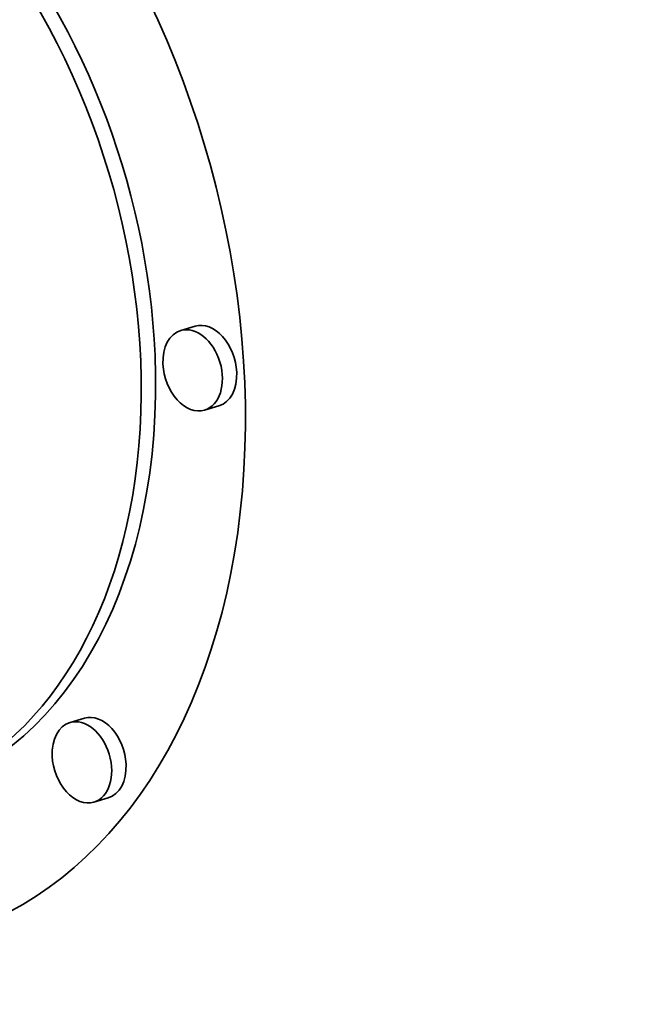
# Model space of a CAD drawing. Extents: x 0 to 10.8, y 0 to 8.3.
# Drawn here: x 8.4 to 8.6, y 3.9 to 4.3 of the extents above; entities that cross this region are included whole.
import ezdxf

# ---------------------------------------------------------------- set-up
doc = ezdxf.new("R2010")
doc.units = 0
doc.header["$MEASUREMENT"] = 0
doc.layers.get('0').update_dxf_attribs({"lineweight": 13})

msp = doc.modelspace()

# ---------------------------------------------------------------- linework, layer by layer
at = {"color": 7, "lineweight": 35, "ltscale": 0.0001478}
for p, q in [((8.46628, 4.18959), (8.46062, 4.1879)), ((8.47568, 4.1582), (8.47001, 4.15651)), ((8.42267, 4.03502), (8.41701, 4.03333)), ((8.43206, 4.00363), (8.4264, 4.00194))]:
    msp.add_line(p, q, dxfattribs=at)
at = {"color": 7, "lineweight": 35, "ltscale": 0.03937}
for centre, major_axis, start_param, end_param in [((8.24588, 5.31856), (0.48444, -1.61851), 3.141552, 6.283145), ((8.29265, 4.20827), (0.07751, -0.25896), 0.000031, 3.141624), ((8.29265, 4.20827), (0.06107, -0.20403), 0.000031, 3.141624), ((8.29832, 4.20997), (-0.06107, 0.20403), 4.357078, 6.283216), ((8.46532, 4.1722), (0.0047, -0.01569), 6.283065, 9.424657), ((8.47098, 4.1739), (-0.0047, 0.01569), 4.357078, 6.283065), ((8.46532, 4.1722), (0.0047, -0.01569), 3.141472, 4.357078), ((8.29832, 4.20997), (-0.06107, 0.20403), 3.141624, 4.357078), ((8.46532, 4.1722), (0.0047, -0.01569), 4.357078, 6.283065), ((8.47098, 4.1739), (-0.0047, 0.01569), 3.141472, 4.357078), ((8.4217, 4.01763), (0.0047, -0.01569), 3.141472, 4.357078), ((8.4217, 4.01763), (0.0047, -0.01569), 6.283065, 9.424657), ((8.42737, 4.01933), (-0.0047, 0.01569), 4.357078, 6.283065), ((8.4217, 4.01763), (0.0047, -0.01569), 4.357078, 6.283065), ((8.42737, 4.01933), (-0.0047, 0.01569), 3.141472, 4.357078)]:
    msp.add_ellipse(centre, major_axis=major_axis, ratio=0.684483, start_param=start_param, end_param=end_param, dxfattribs=at)

doc.saveas('drawing.dxf')
